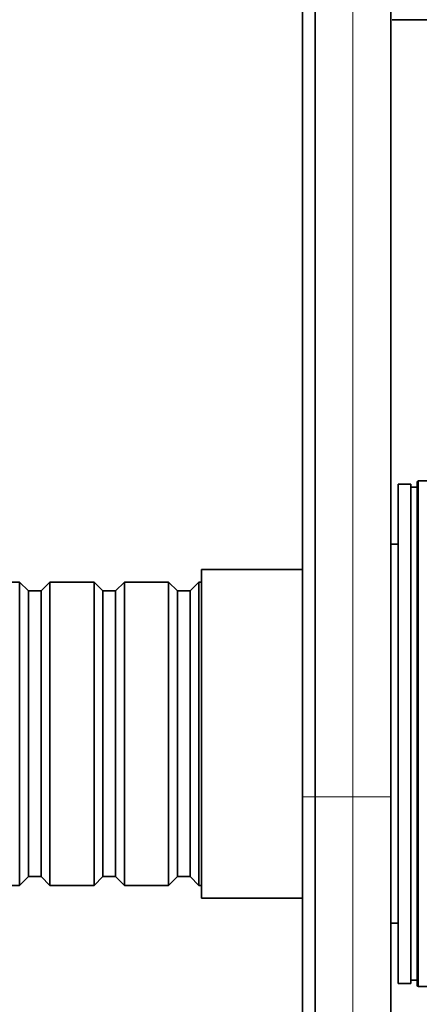
# Model space of a CAD drawing. Units: millimetres. Extents: x 0 to 757, y 0 to 1164.
# Drawn here: x 667 to 699, y 626 to 704 of the extents above; entities that cross this region are included whole.
import ezdxf
from ezdxf import colors
from ezdxf.entities.mleader import LeaderData, LeaderLine
from ezdxf.math import Vec2, Vec3

# ---------------------------------------------------------------- set-up
doc = ezdxf.new("R2010")
doc.units = ezdxf.units.MM
doc.layers.add('DV5_Défaut', color=7, linetype='Continuous')
doc.layers.add('Défaut', color=7, linetype='Continuous')

# ---------------------------------------------------------------- blocks, each defined once
blk = doc.blocks.new('_DOT')
at = {"color": 0}
blk.add_line((0, 0), (-1, 0), dxfattribs=at)
at = {"color": 0, "const_width": 0.333}
blk.add_lwpolyline([(-0.1665, 0, 1), (0.1665, 0, 1)], format="xyb", close=True, dxfattribs=at)
blk = doc.blocks.new('SE4')
at = {"layer": 'DV5_Défaut', "color": 7, "linetype": 'Continuous', "lineweight": 35}
for p, q in [((689.596, 642.653), (689.596, 832.653)), ((690.596, 832.653), (690.596, 642.653)), ((696.596, 832.653), (696.596, 642.653)), ((696.696, 704.153), (705.696, 704.153)), ((697.196, 627.903), (697.196, 667.403)), ((698.196, 667.403), (697.196, 667.403)), ((698.196, 627.903), (698.196, 667.403)), ((698.696, 667.153), (698.196, 667.153)), ((698.696, 627.753), (698.696, 667.553)), ((700.625, 667.653), (698.796, 667.653)), ((697.196, 662.653), (696.596, 662.653)), ((681.596, 634.653), (681.596, 660.653)), ((689.596, 660.653), (681.596, 660.653)), ((667.196, 659.653), (663.696, 659.653)), ((667.196, 635.653), (667.196, 659.653)), ((667.896, 658.953), (667.196, 659.653)), ((669.596, 659.653), (668.896, 658.953)), ((669.596, 635.653), (669.596, 659.653)), ((673.096, 659.653), (669.596, 659.653)), ((673.096, 635.653), (673.096, 659.653)), ((673.796, 658.953), (673.096, 659.653)), ((675.496, 659.653), (674.796, 658.953)), ((675.496, 635.653), (675.496, 659.653)), ((678.996, 659.653), (675.496, 659.653)), ((678.996, 635.653), (678.996, 659.653)), ((679.696, 658.953), (678.996, 659.653)), ((681.396, 659.653), (680.696, 658.953)), ((681.396, 635.653), (681.396, 659.653)), ((681.596, 659.653), (681.396, 659.653)), ((667.896, 636.353), (667.896, 658.953)), ((668.896, 658.953), (667.896, 658.953)), ((668.896, 636.353), (668.896, 658.953)), ((673.796, 636.353), (673.796, 658.953)), ((674.796, 658.953), (673.796, 658.953)), ((674.796, 636.353), (674.796, 658.953)), ((679.696, 636.353), (679.696, 658.953)), ((680.696, 658.953), (679.696, 658.953)), ((680.696, 636.353), (680.696, 658.953)), ((689.596, 607.653), (689.596, 642.653)), ((690.596, 602.653), (690.596, 642.653)), ((696.596, 642.653), (696.596, 605.653)), ((667.196, 635.653), (667.896, 636.353)), ((667.896, 636.353), (668.896, 636.353)), ((668.896, 636.353), (669.596, 635.653)), ((673.096, 635.653), (673.796, 636.353)), ((673.796, 636.353), (674.796, 636.353)), ((674.796, 636.353), (675.496, 635.653)), ((678.996, 635.653), (679.696, 636.353)), ((679.696, 636.353), (680.696, 636.353)), ((680.696, 636.353), (681.396, 635.653)), ((663.696, 635.653), (667.196, 635.653)), ((669.596, 635.653), (673.096, 635.653)), ((675.496, 635.653), (678.996, 635.653)), ((681.396, 635.653), (681.596, 635.653)), ((681.596, 634.653), (689.596, 634.653)), ((696.596, 632.653), (697.196, 632.653)), ((698.196, 628.153), (698.696, 628.153)), ((697.196, 627.903), (698.196, 627.903)), ((698.796, 627.653), (699.905, 627.653))]:
    blk.add_line(p, q, dxfattribs=at)
at = {"layer": 'DV5_Défaut', "color": 7, "linetype": 'Continuous', "lineweight": 18}
for p, q in [((693.596, 642.653), (693.596, 832.653)), ((698.796, 627.653), (698.796, 667.653)), ((689.596, 642.653), (690.596, 642.653)), ((690.596, 642.653), (693.596, 642.653)), ((693.596, 602.653), (693.596, 642.653)), ((696.596, 642.653), (693.596, 642.653))]:
    blk.add_line(p, q, dxfattribs=at)
at = {"layer": 'DV5_Défaut', "color": 7, "linetype": 'Continuous', "lineweight": 35}
for centre, start, end in [((698.796, 667.553), 90, 180), ((698.796, 627.753), 180, 270)]:
    blk.add_arc(centre, 0.1, start, end, dxfattribs=at)

msp = doc.modelspace()

# ---------------------------------------------------------------- block references
at = {"layer": 'Défaut'}
msp.add_blockref('SE4', (0, 0), dxfattribs=at)

# ---------------------------------------------------------------- leaders
at = {"layer": 'Défaut', "color": 7, "linetype": 'Continuous', "lineweight": 18}
ml = msp.add_multileader_mtext('Standard', dxfattribs=at)
ml.set_content('{\\pxsm0.9;\\fSolid Edge ISO|b1||i0||c0|p34;\\W1.;20/01/2022\\P}', color=256)
ml.set_leader_properties()
ml.set_arrow_properties(name='DOT')
ml.build(insert=Vec2(0, 0))
ml.multileader.update_dxf_attribs({"leader_type": 0, "dogleg_length": 0, "arrow_head_size": 12})
ctx = ml.context
ctx.base_point, ctx.char_height, ctx.arrow_head_size, ctx.landing_gap_size = Vec3(656.602, 1156.973), 12, 12, 4.2
notes = []
notes.append((ctx, [(0, (0, 0, 0), (0, 0), (1, 0), 1, [])]))
ctx.mtext.insert = Vec3(658.602, 1163.093)
for ctx, leaders in notes:
    for number, flags, end, landing, length, lines in leaders:
        leader = LeaderData()
        leader.index, (leader.has_last_leader_line, leader.has_dogleg_vector, leader.attachment_direction) = number, flags
        leader.last_leader_point, leader.dogleg_vector, leader.dogleg_length = Vec3(end), Vec3(landing), length
        for number, points, colour, breaks in lines:
            line = LeaderLine()
            line.index, line.vertices, line.color, line.breaks = number, Vec3.list(points), colors.encode_raw_color(colour), breaks
            leader.lines.append(line)
        ctx.leaders.append(leader)

doc.saveas('drawing.dxf')
